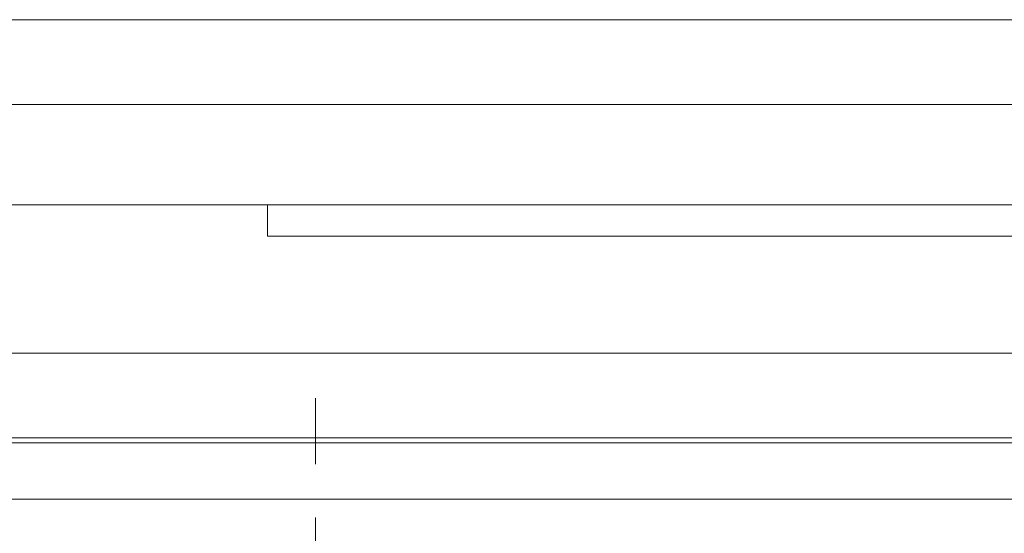
# Model space of a CAD drawing. Units: millimetres. Extents: x 4954 to 9080, y -12571 to -11854.
# Drawn here: x 5047 to 5099, y -11882 to -11854 of the extents above; entities that cross this region are included whole.
import ezdxf

# ---------------------------------------------------------------- set-up
doc = ezdxf.new("R2010")
doc.units = ezdxf.units.MM
doc.header["$LTSCALE"] = 4
doc.linetypes.add('CHAIN', pattern=[0.3543, 0.2362, -0.0295, 0.0591, -0.0295])
doc.linetypes.add('DASH_DOT', pattern=[0.182, 0.1181, -0.0295, 0.0049, -0.0295])
doc.layers.add('Obrys', color=7, linetype='Continuous', lineweight=18)
doc.layers.add('Osa (ISO)', color=1, linetype='DASH_DOT', lineweight=9, true_color=0xff0000)
doc.layers.add('Šrafy (ISO)', color=6, linetype='Continuous', lineweight=9, true_color=0xff00ff)

# ---------------------------------------------------------------- blocks, each defined once
blk = doc.blocks.new('A$C1D3B641F')
at = {"layer": 'Osa (ISO)', "linetype": 'CHAIN', "ltscale": 23.990969}
blk.add_line((20, 0), (20, 97), dxfattribs=at)

msp = doc.modelspace()

# ---------------------------------------------------------------- linework, layer by layer
at = {"layer": 'Obrys'}
for p, q in [((7028.491, -11854.327), (5041.991, -11854.327)), ((5041.991, -11858.827), (7028.491, -11858.827)), ((7028.491, -11864.167), (5041.991, -11864.167)), ((5059.991, -11864.167), (5059.991, -11865.834)), ((5159.991, -11865.834), (5059.991, -11865.834)), ((5041.991, -11872.044), (5100.991, -11872.044)), ((5100.991, -11876.541), (5041.991, -11876.541)), ((5041.991, -11876.812), (5100.991, -11876.812)), ((7028.491, -11879.811), (5041.991, -11879.811))]:
    msp.add_line(p, q, dxfattribs=at)

# ---------------------------------------------------------------- block references
at = {"layer": 'Šrafy (ISO)'}
msp.add_blockref('A$C1D3B641F', (5042.532, -11971.44), dxfattribs=at)

doc.saveas('drawing.dxf')
